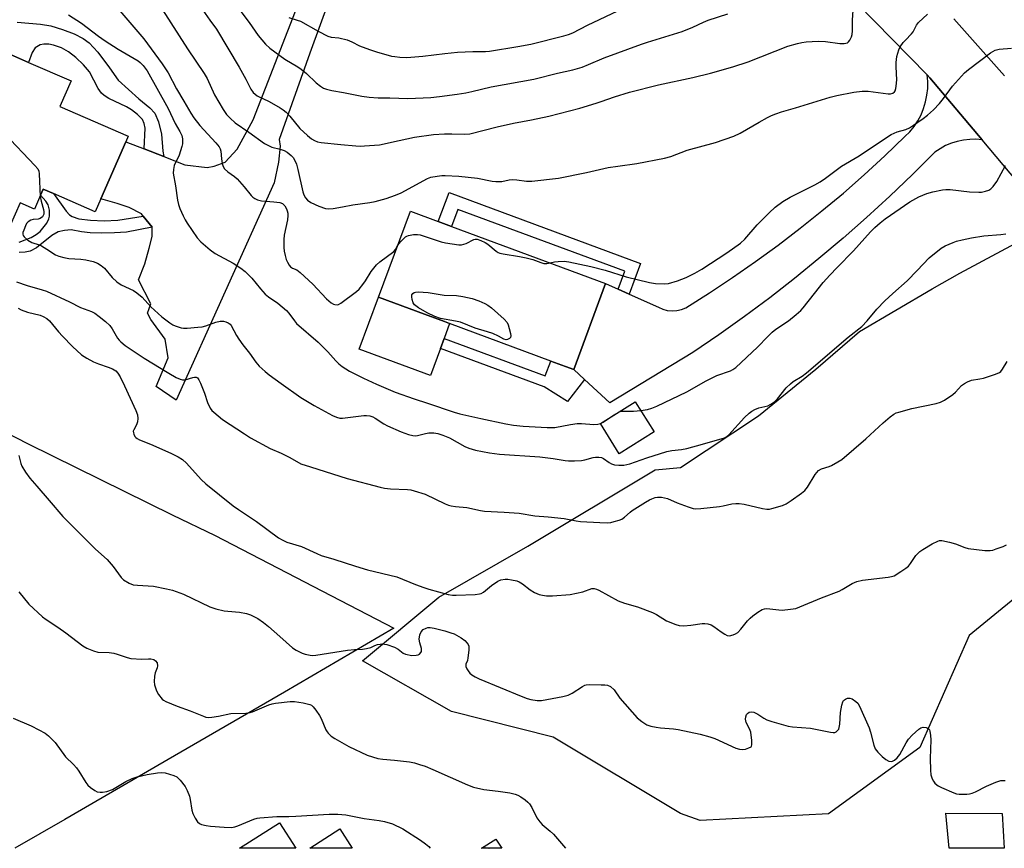
# Model space of a CAD drawing. Units: inches. Extents: x 1315763 to 1321763, y 529447 to 533447.
# Drawn here: x 1320408 to 1320731, y 529447 to 529718 of the extents above; entities that cross this region are included whole.
import ezdxf

# ---------------------------------------------------------------- set-up
doc = ezdxf.new("R2010")
doc.units = ezdxf.units.IN
doc.header["$MEASUREMENT"] = 0
for name, color, linetype in [('BLDG-Footprint', 5, 'Continuous'), ('CULTRL-Pad', 6, 'Continuous'), ('NTRL-Farm Land', 3, 'Continuous'), ('NTRL-Trees', 3, 'Continuous'), ('TRANS-Non Street Sidewalk', 7, 'Continuous'), ('TRANS-Road', 130, 'Continuous'), ('Undefined', 1, 'Continuous')]:
    doc.layers.add(name, color=color, linetype=linetype)

msp = doc.modelspace()

# ---------------------------------------------------------------- linework, layer by layer
at = {"layer": 'BLDG-Footprint'}
for points, elevation in [([(1320363.34, 529716.97), (1320385.1, 529707.53), (1320388.05, 529714.34), (1320403.36, 529707.7), (1320411.26, 529704.28), (1320425.18, 529698.24), (1320421.52, 529689.8), (1320443.82, 529680.13), (1320443.04, 529678.34), (1320434.91, 529659.61), (1320433.1, 529655.44), (1320419.39, 529661.38), (1320416.06, 529662.82), (1320415.18, 529660.79), (1320413.23, 529656.29), (1320408.47, 529658.36), (1320405.24, 529650.89), (1320386.66, 529658.95), (1320394.97, 529678.09), (1320375.48, 529686.54), (1320373.31, 529681.53), (1320371.86, 529682.15), (1320365.21, 529685.04), (1320351.98, 529690.77)], 527.86), ([(1320600.11, 529631.9), (1320589.68, 529603.77), (1320587, 529604.76), (1320582.19, 529606.54), (1320549.06, 529618.83), (1320547.37, 529619.46), (1320540.89, 529621.86), (1320525.79, 529627.47), (1320536.22, 529655.6), (1320545.34, 529652.22), (1320549.71, 529650.6)], 524.33), ([(1320615.99, 529583.35), (1320604.57, 529576.25), (1320598.42, 529586.15), (1320609.84, 529593.25)], 526.67), ([(1320564.21, 529450.11), (1320566.1, 529447.14), (1320559.53, 529447.14)], 537.47)]:
    msp.add_lwpolyline(points, close=True, dxfattribs=dict(at, elevation=elevation))
for points in [[(1320493.36, 529455.47, 540.39), (1320498.68, 529447.15, 540.39), (1320480.32, 529447.15, 540.39)], [(1320513.15, 529453.45, 540.39), (1320517.18, 529447.14, 540.39), (1320503.28, 529447.15, 540.39)]]:
    msp.add_polyline3d(points, close=True, dxfattribs=at)
at = {"layer": 'CULTRL-Pad'}
for points in [[(1320546.05, 529610.71), (1320542.77, 529601.87), (1320519.49, 529610.5), (1320525.79, 529627.46), (1320540.89, 529621.86), (1320547.37, 529619.46), (1320549.06, 529618.83), (1320547.26, 529613.98)], [(1320729.91, 529458.51), (1320730.55, 529447.13), (1320712.53, 529447.13), (1320711.43, 529458.65)]]:
    msp.add_lwpolyline(points, close=True, dxfattribs=at)
at = {"layer": 'NTRL-Farm Land'}
msp.add_lwpolyline([(1320395.52, 529587.42), (1320411.16, 529579.52), (1320426.83, 529571.69), (1320442.55, 529563.93), (1320458.29, 529556.24), (1320472.38, 529549.44), (1320530.84, 529519.17), (1320494.97, 529498.23), (1320459.05, 529477.37), (1320423.1, 529456.57), (1320406.75, 529447.15)], dxfattribs=at)
at = {"layer": 'NTRL-Trees'}
msp.add_lwpolyline([(1320673.04, 529458.45), (1320631.07, 529456.21), (1320624.67, 529458.5), (1320583, 529483.5), (1320549.67, 529491.84), (1320520.5, 529508.5), (1320545.5, 529529.34), (1320574.67, 529546), (1320616.33, 529571), (1320624.67, 529571.7), (1320650.13, 529588.6), (1320668.9, 529603.88), (1320683.27, 529616.22), (1320707, 529630.14), (1320716.05, 529635.36), (1320746.39, 529651.52), (1320775.44, 529630.99), (1320797, 529609.89), (1320801.47, 529595.51), (1320787.42, 529583.94), (1320764.66, 529553.95), (1320719.12, 529516.75), (1320703.02, 529480.11)], close=True, dxfattribs=at)
at = {"layer": 'TRANS-Non Street Sidewalk'}
for points in [[(1320407.57, 529717.41), (1320415.14, 529716.82), (1320418.55, 529716.27), (1320422.33, 529715.09), (1320426.17, 529713.58), (1320429.1, 529712.12), (1320431.13, 529710.72), (1320433.95, 529707.62), (1320437.71, 529702.48), (1320440.53, 529698.49), (1320447.38, 529692.36), (1320450.96, 529689.45), (1320452.55, 529687.71), (1320453.78, 529684.84), (1320454.75, 529680.75), (1320455.22, 529675.25), (1320455.53, 529673.45), (1320449.1, 529675.97), (1320449.36, 529682.73), (1320449.13, 529684.3), (1320448.54, 529685.55), (1320446.86, 529687.26), (1320444.93, 529688.81), (1320443.29, 529689.74), (1320437.48, 529692.5), (1320436.04, 529693.41), (1320435.16, 529694.19), (1320434.08, 529695.78), (1320431.18, 529701.17), (1320429.28, 529703.45), (1320426.73, 529705.86), (1320424.31, 529707.72), (1320421.99, 529709.02), (1320419.44, 529709.97), (1320417.88, 529710.3), (1320416.28, 529710.29), (1320415.06, 529710.05), (1320413.4, 529709.04), (1320412.42, 529707.54), (1320411.26, 529704.28), (1320403.36, 529707.7)], [(1320408.21, 529645.43), (1320412.12, 529647.03), (1320413.78, 529647.99), (1320415.07, 529649), (1320417.18, 529651.68), (1320417.88, 529653.05), (1320418.13, 529653.98), (1320418.06, 529655.9), (1320417.62, 529657.72), (1320416.87, 529658.88), (1320415.18, 529660.79), (1320416.06, 529662.82), (1320419.39, 529661.38), (1320423.54, 529655.58), (1320424.64, 529654.42), (1320425.5, 529653.82), (1320427.75, 529653.1), (1320431.5, 529652.61), (1320436.01, 529652.45), (1320440.51, 529652.67), (1320448.8, 529653.99), (1320451.75, 529650.35), (1320443.32, 529648.73), (1320439.4, 529648.47), (1320435.1, 529648.4), (1320431.45, 529648.54), (1320428.58, 529648.87), (1320425.22, 529649.48), (1320423.04, 529649.32), (1320420.92, 529648.83), (1320418.92, 529647.67), (1320413.87, 529643.64), (1320411.81, 529642.54), (1320410.18, 529642.2), (1320408.22, 529642.04)]]:
    msp.add_lwpolyline(points, dxfattribs=at)
for points in [[(1320607.81, 529628.49), (1320604.26, 529630.07), (1320606.43, 529635.93), (1320551.79, 529656.2), (1320549.71, 529650.6), (1320545.34, 529652.22), (1320548.88, 529661.74), (1320611.52, 529638.5)], [(1320589.68, 529603.77), (1320593.25, 529600.49), (1320587.66, 529593.31), (1320580.04, 529598.1), (1320546.05, 529610.71), (1320547.26, 529613.98), (1320580.39, 529601.69), (1320582.19, 529606.54), (1320587, 529604.76)]]:
    msp.add_lwpolyline(points, close=True, dxfattribs=at)
at = {"layer": 'TRANS-Road'}
for points in [[(1320515.52, 529740.86), (1320503.27, 529707.27), (1320493.24, 529679), (1320493.64, 529676.83), (1320493.08, 529671.63), (1320491.64, 529664.9), (1320459.61, 529593.77), (1320453.03, 529598.23), (1320456.97, 529607.58), (1320456.01, 529613.68), (1320451.23, 529620.16), (1320450.14, 529622.2), (1320451.22, 529625.24), (1320447.22, 529633.12), (1320449.28, 529638.35), (1320450.76, 529643.53), (1320451.71, 529647.35), (1320451.75, 529650.35), (1320448.8, 529653.99), (1320448.17, 529654.77), (1320444.21, 529656.75), (1320440.25, 529658.15), (1320434.91, 529659.61), (1320443.04, 529678.34), (1320449.1, 529675.97), (1320455.53, 529673.45), (1320462.44, 529670.74), (1320469.74, 529669.88), (1320472.03, 529670.28), (1320475.57, 529671.64), (1320479.52, 529675.9), (1320484.72, 529685.5), (1320504.13, 529735.4)], [(1320739.39, 529659.87), (1320723.38, 529678.93), (1320706.29, 529699.26), (1320705.34, 529700.23), (1320665.21, 529741.18)], [(1320714.15, 529718.55), (1320730.68, 529699.87)]]:
    msp.add_lwpolyline(points, dxfattribs=at)
msp.add_lwpolyline([(1320723.38, 529678.93), (1320721.33, 529679.11), (1320719.28, 529679.09), (1320717.24, 529678.87), (1320715.24, 529678.45), (1320713.28, 529677.84), (1320711.39, 529677.04), (1320709.59, 529676.05), (1320707.9, 529674.9), (1320700.6, 529667.64), (1320693.15, 529660.53), (1320685.56, 529653.57), (1320677.83, 529646.76), (1320669.96, 529640.11), (1320661.97, 529633.62), (1320653.84, 529627.3), (1320645.58, 529621.14), (1320637.2, 529615.15), (1320628.71, 529609.33), (1320601.46, 529592.94), (1320593.25, 529600.49), (1320589.68, 529603.77), (1320600.11, 529631.9), (1320604.26, 529630.07), (1320607.81, 529628.49), (1320617.42, 529624.24), (1320618.82, 529623.56), (1320620.32, 529623.12), (1320621.87, 529622.95), (1320623.42, 529623.05), (1320624.93, 529623.41), (1320626.36, 529624.02), (1320634.08, 529628.88), (1320641.69, 529633.9), (1320649.19, 529639.1), (1320656.56, 529644.47), (1320663.81, 529649.99), (1320670.94, 529655.69), (1320677.94, 529661.54), (1320684.8, 529667.54), (1320691.52, 529673.7), (1320698.11, 529680.01), (1320699.68, 529681.6), (1320701.09, 529683.33), (1320702.32, 529685.19), (1320703.37, 529687.16), (1320704.22, 529689.22), (1320704.87, 529691.36), (1320705.31, 529693.55), (1320705.54, 529695.77), (1320705.55, 529698), (1320705.34, 529700.23), (1320706.29, 529699.26)], close=True, dxfattribs=at)
at = {"layer": 'Undefined'}
msp.add_line((1320559.45, 529447.14, 538), (1320559.74, 529447.27, 538), dxfattribs=at)
for points, elevation in [([(1320424.32, 529719.84), (1320428.58, 529717.17), (1320434.16, 529712.83), (1320436.36, 529711.31), (1320440.57, 529708.62), (1320447.08, 529704.84), (1320447.83, 529704.26), (1320448.77, 529703.27), (1320449.44, 529702.4), (1320450.02, 529701.48), (1320456.96, 529689.23), (1320459.25, 529684.31), (1320460.78, 529681.71), (1320461.37, 529680.31), (1320461.59, 529679.31), (1320461.66, 529678.52), (1320461.61, 529677.69), (1320461.44, 529676.81), (1320460.59, 529673.96), (1320458.95, 529670.53), (1320458.65, 529669.19), (1320458.61, 529668.09), (1320459.33, 529663.89), (1320460.02, 529659.24), (1320460.32, 529657.82), (1320460.81, 529656.46), (1320461.88, 529654.04), (1320462.52, 529652.72), (1320463.12, 529651.72), (1320466.46, 529646.91), (1320467.6, 529645.59), (1320470.73, 529642.95), (1320472.36, 529641.71), (1320478.24, 529638.54), (1320480.73, 529636.9), (1320482.13, 529635.83), (1320484.29, 529633.63), (1320487.12, 529630.16), (1320488.74, 529628.46), (1320489.83, 529627.52), (1320492.82, 529625.5), (1320495.67, 529623.11), (1320496.43, 529622.27), (1320498.24, 529619.73), (1320498.96, 529618.87), (1320506.08, 529612.78), (1320509.25, 529609.56), (1320511.84, 529606.58), (1320512.82, 529605.63), (1320513.88, 529604.75), (1320516.28, 529603.26), (1320520.88, 529600.93), (1320525.09, 529598.98), (1320531.25, 529596.43), (1320537.45, 529594.22), (1320541.87, 529592.83), (1320550.51, 529589.84), (1320552.46, 529589.32), (1320559.31, 529587.79), (1320567.42, 529586.04), (1320569.94, 529585.58), (1320573.09, 529585.29), (1320580.99, 529584.79), (1320582.39, 529584.77), (1320583.51, 529584.86), (1320588.67, 529585.83), (1320590.86, 529586.13), (1320592.28, 529586.14), (1320596.31, 529585.83), (1320597.62, 529585.89), (1320598.46, 529586.08)], 526), ([(1320440.52, 529721.89), (1320448.95, 529711.97), (1320454.99, 529703.79), (1320456.89, 529700.85), (1320459.63, 529695.6), (1320462.06, 529691.65), (1320464.38, 529687.65), (1320465.37, 529686.19), (1320467.36, 529683.65), (1320472.54, 529678), (1320473.6, 529676.68), (1320473.95, 529676), (1320474.17, 529675.25), (1320474.37, 529672.68), (1320474.63, 529671.25), (1320474.98, 529670.17), (1320475.43, 529669.47), (1320476.48, 529668.49), (1320478.67, 529666.94), (1320479.57, 529666.19), (1320481.86, 529663.61), (1320484.1, 529660.77), (1320484.66, 529660.22), (1320485.27, 529659.77), (1320486.23, 529659.32), (1320487.51, 529658.95), (1320491.55, 529658.7), (1320493.45, 529658.43), (1320494.41, 529658.07), (1320495.1, 529657.33), (1320495.64, 529656.41), (1320495.94, 529655.67), (1320496.11, 529654.91), (1320496.15, 529654.19), (1320495.96, 529652.82), (1320494.88, 529647.71), (1320494.79, 529646.28), (1320494.84, 529643.69), (1320494.94, 529642.54), (1320495.22, 529641.13), (1320495.61, 529639.84), (1320496.02, 529638.88), (1320496.54, 529637.96), (1320497.02, 529637.36), (1320497.62, 529636.95), (1320499.02, 529636.37), (1320500.16, 529635.51), (1320504.25, 529631.71), (1320508.79, 529626.94), (1320510.32, 529625.64), (1320511.02, 529625.21), (1320511.5, 529625.04), (1320512.24, 529625), (1320512.71, 529625.11), (1320513.42, 529625.51), (1320518.63, 529629.31), (1320519.43, 529630.11), (1320520.69, 529631.65), (1320521.5, 529632.8), (1320523.42, 529635.89), (1320525.16, 529638.07), (1320526.18, 529639.02), (1320530.76, 529642.43), (1320531.32, 529643.03), (1320531.93, 529644.04)], 524), ([(1320455.13, 529721.44), (1320463.23, 529708.77), (1320468.74, 529700.67), (1320469.72, 529698.99), (1320472.16, 529693.7), (1320474.9, 529688.91), (1320476.02, 529687.24), (1320477.2, 529686), (1320478.9, 529684.48), (1320483.32, 529681.5), (1320488.48, 529677.73), (1320489.52, 529677.15), (1320490.88, 529676.56), (1320493.65, 529675.94), (1320494.93, 529675.47), (1320495.9, 529674.9), (1320497.23, 529673.79), (1320497.83, 529673.16), (1320498.31, 529672.45), (1320498.98, 529670.94), (1320499.42, 529669.28), (1320501.04, 529661.94), (1320501.38, 529660.91), (1320501.85, 529659.95), (1320502.53, 529659.16), (1320503.67, 529658.4), (1320506.23, 529657.24), (1320508.39, 529656.5), (1320509.5, 529656.39), (1320510.92, 529656.53), (1320514.04, 529657.03), (1320517.42, 529657.72), (1320522.98, 529658.44), (1320524.67, 529658.8), (1320528.29, 529659.76), (1320531.34, 529660.81), (1320533.2, 529661.57), (1320541.87, 529666.33), (1320542.95, 529666.7), (1320545, 529667.06), (1320546.48, 529667.25), (1320547.66, 529667.29), (1320552.07, 529667.09), (1320558.17, 529666.42), (1320563.02, 529665.45), (1320564.15, 529665.3), (1320566.12, 529665.36), (1320568.57, 529665.88), (1320569.58, 529665.96), (1320571.02, 529665.86), (1320574.2, 529665.41), (1320576.01, 529665.43), (1320584.74, 529666.36), (1320593.84, 529668.28), (1320600.94, 529669.89), (1320604.14, 529670.37), (1320610.37, 529671.15), (1320619.44, 529672.9), (1320621.49, 529673.47), (1320626.81, 529675.57), (1320636.13, 529678.1), (1320642.13, 529680.18), (1320644.18, 529681.16), (1320650.34, 529684.75), (1320653.15, 529686.3), (1320654.45, 529686.95), (1320655.79, 529687.5), (1320657.72, 529688.15), (1320662.31, 529689.37), (1320673.61, 529692.93), (1320675.85, 529693.47), (1320681.32, 529694.56), (1320684.13, 529694.89), (1320686.1, 529694.83), (1320692.58, 529694.05), (1320693.4, 529694.05), (1320694.12, 529694.23), (1320694.64, 529694.63), (1320694.9, 529695.02), (1320695.13, 529695.75), (1320695.27, 529696.56), (1320695.39, 529698.57), (1320695.19, 529702.82), (1320695.19, 529704.2), (1320695.49, 529706.18), (1320696.08, 529708.4), (1320696.56, 529709.41), (1320697.53, 529710.75), (1320698.26, 529711.6), (1320700.26, 529713.61), (1320700.78, 529714.26), (1320701.87, 529716.42), (1320702.5, 529717.29), (1320705.53, 529720.03)], 522), ([(1320480.35, 529721.38), (1320483.43, 529717.29), (1320486.41, 529713.13), (1320488.76, 529710.29), (1320490.17, 529708.89), (1320495.16, 529705.33), (1320499.33, 529702.84), (1320500.5, 529702.06), (1320502.22, 529700.63), (1320505.35, 529697.58), (1320506.75, 529696.49), (1320507.74, 529695.88), (1320508.8, 529695.47), (1320510.47, 529695.05), (1320514.33, 529694.46), (1320520.33, 529693.23), (1320522.7, 529692.92), (1320525.65, 529692.64), (1320529.55, 529692.64), (1320535.41, 529692.49), (1320542.95, 529692.83), (1320545.72, 529693.08), (1320551.48, 529693.87), (1320554.34, 529694.35), (1320556.33, 529694.74), (1320562.68, 529696.27), (1320576.65, 529698.8), (1320584.37, 529700.75), (1320589.38, 529701.87), (1320592.41, 529702.71), (1320594.56, 529703.57), (1320599.6, 529705.82), (1320611.88, 529710.27), (1320613.79, 529710.92), (1320625.14, 529714.35), (1320628.68, 529715.77), (1320632.13, 529717.42), (1320633.69, 529718.08), (1320640.12, 529720.2)], 518), ([(1320496.42, 529719.01), (1320499.2, 529718.15), (1320500.31, 529717.72), (1320506, 529714.47), (1320509.17, 529712.82), (1320510.24, 529712.54), (1320512.76, 529712.35), (1320515.52, 529711.63), (1320517.09, 529711.05), (1320519.6, 529709.71), (1320522.88, 529708.45), (1320525.12, 529707.71), (1320530.02, 529706.37), (1320531.14, 529706.16), (1320532.79, 529705.97), (1320535.05, 529705.93), (1320540.26, 529706.29), (1320547.55, 529707.2), (1320551.61, 529707.58), (1320556.66, 529707.83), (1320560.76, 529707.88), (1320562.17, 529707.98), (1320571.44, 529709.44), (1320575.66, 529710.23), (1320586.41, 529712.96), (1320588.02, 529713.45), (1320589.35, 529714), (1320594.23, 529716.45), (1320604.1, 529721.2)], 516), ([(1320581.93, 529638.65), (1320583.4, 529639.02), (1320584.55, 529639.18), (1320586.61, 529639.23), (1320588.06, 529639.06), (1320595.29, 529637.47), (1320600.01, 529636.25), (1320606.85, 529634.14), (1320614.52, 529632.29), (1320616.5, 529631.97), (1320619.31, 529631.82), (1320620.69, 529631.94), (1320623.66, 529632.76), (1320626.48, 529633.93), (1320629.33, 529635.34), (1320631.59, 529636.64), (1320639.81, 529641.98), (1320644.24, 529645.09), (1320645.66, 529646.42), (1320649.72, 529651.11), (1320653.7, 529655.11), (1320655.64, 529656.91), (1320658.13, 529658.8), (1320660.53, 529660.22), (1320668.58, 529664.24), (1320670.39, 529665.22), (1320672.08, 529666.4), (1320677.32, 529670.34), (1320683.09, 529673.71), (1320689.11, 529677.77), (1320693.55, 529680.66), (1320695.51, 529681.53), (1320698.4, 529682.32), (1320699.58, 529682.82), (1320700.95, 529683.69), (1320704.01, 529685.93), (1320705.45, 529687.06), (1320707.39, 529688.76), (1320709.4, 529690.88), (1320710.72, 529692.47), (1320713.67, 529696.55), (1320717.58, 529700.89), (1320718.88, 529701.99), (1320726.08, 529707.45), (1320727.6, 529708.25), (1320728.96, 529708.64), (1320732.99, 529708.92)], 524), ([(1320403.41, 529681.07), (1320413.31, 529670.55), (1320414.23, 529669.43), (1320414.58, 529668.69), (1320414.72, 529667.85), (1320415, 529660.38)], 528), ([(1320611.64, 529590.36), (1320613.88, 529590.68), (1320615.29, 529591.11), (1320616.93, 529591.76), (1320626.66, 529596.53), (1320633, 529600.1), (1320634.76, 529601.01), (1320636.56, 529601.81), (1320640.99, 529603.41), (1320641.76, 529603.8), (1320642.71, 529604.46), (1320649.84, 529611.09), (1320653.2, 529614.64), (1320654.6, 529616), (1320655.86, 529616.96), (1320660, 529619.72), (1320662.47, 529621.74), (1320663.98, 529623.09), (1320664.74, 529623.95), (1320668.44, 529628.71), (1320671.36, 529632.24), (1320673.49, 529634.66), (1320675.87, 529637.21), (1320681.27, 529642.66), (1320686.78, 529648.8), (1320688.19, 529650.27), (1320689.99, 529651.84), (1320691.61, 529653.12), (1320699.74, 529658.66), (1320702.64, 529660.26), (1320705.27, 529661.35), (1320707.18, 529661.97), (1320710.36, 529662.6), (1320711.49, 529662.7), (1320712.88, 529662.66), (1320719.18, 529661.97), (1320722.3, 529661.79), (1320723.14, 529661.85), (1320724.5, 529662.16), (1320725.54, 529662.51), (1320726.25, 529662.89), (1320727.01, 529663.65), (1320728.13, 529665.26), (1320731.06, 529670.56)], 526), ([(1320415, 529660.38), (1320415.32, 529658.87), (1320416.18, 529656.19), (1320416.3, 529655.35), (1320416.22, 529654.61), (1320415.82, 529653.77), (1320415.1, 529653.22), (1320414.41, 529653.01), (1320412.8, 529652.86), (1320412.04, 529652.63), (1320411.13, 529652.14), (1320410.6, 529651.54), (1320410.2, 529650.79), (1320409.66, 529649.43), (1320409.42, 529648.62), (1320409.37, 529648.11), (1320409.49, 529647.64), (1320409.78, 529647.22), (1320411.05, 529646.08), (1320412.28, 529645.35), (1320414.73, 529644.61), (1320415.52, 529644.27), (1320417.25, 529643.22), (1320420.11, 529641.31), (1320421.11, 529640.83), (1320422.77, 529640.39), (1320424.47, 529640.08), (1320428.35, 529639.87), (1320430.03, 529639.65), (1320432.44, 529639.15), (1320433.85, 529638.59), (1320435.03, 529637.82), (1320436.11, 529636.92), (1320438.62, 529633.92), (1320440.16, 529632.53), (1320441.6, 529631.5), (1320445.56, 529629.63), (1320446.74, 529628.88), (1320448.39, 529627.46), (1320451.3, 529624.3), (1320454.92, 529621.04), (1320457.45, 529619.05), (1320458.45, 529618.41), (1320459.23, 529618.05), (1320461.16, 529617.43), (1320462.01, 529617.34), (1320463.17, 529617.37), (1320466.67, 529617.61), (1320468.11, 529617.8), (1320469.23, 529618.12), (1320472.57, 529619.27), (1320473.97, 529619.6), (1320475.07, 529619.6), (1320475.84, 529619.38), (1320476.57, 529619.04), (1320477.22, 529618.58), (1320477.56, 529618.17), (1320479.28, 529614.94), (1320480.05, 529613.71), (1320481.41, 529611.83), (1320483.59, 529609.09), (1320485.64, 529606.24), (1320486.78, 529604.93), (1320488.65, 529603.16), (1320489.99, 529602.07), (1320493.94, 529599.17), (1320500.32, 529594.67), (1320504.75, 529592.01), (1320510.74, 529588.74), (1320512.07, 529588.15), (1320513.13, 529587.92), (1320513.97, 529587.88), (1320520.97, 529588.74), (1320521.84, 529588.75), (1320522.91, 529588.59), (1320523.94, 529588.27), (1320524.68, 529587.91), (1320527.5, 529586.04), (1320528.75, 529585.36), (1320533.23, 529583.35), (1320535.64, 529582.49), (1320537, 529582.15), (1320537.75, 529582.11), (1320538.56, 529582.21), (1320541.13, 529582.87), (1320542.26, 529583.06), (1320543.93, 529583.06), (1320545.26, 529582.84), (1320546.84, 529582.36), (1320549.01, 529581.41), (1320554.06, 529578.61), (1320555.35, 529578.02), (1320557.53, 529577.38), (1320562.11, 529576.49), (1320565.39, 529576.14), (1320578.64, 529575.21), (1320582.95, 529574.66), (1320586.85, 529573.98), (1320587.97, 529573.86), (1320589.95, 529573.88), (1320592.22, 529574.02), (1320593.33, 529574.23), (1320596.04, 529575.02), (1320596.85, 529575.12), (1320597.94, 529575.1), (1320598.73, 529574.99), (1320599.47, 529574.72), (1320601.28, 529573.34), (1320602.03, 529572.91), (1320603.08, 529572.65), (1320604.46, 529572.52), (1320606.13, 529572.54), (1320608.04, 529572.88), (1320613.56, 529574.85), (1320620.18, 529576.98), (1320621.82, 529577.34), (1320625, 529577.67), (1320626.67, 529578), (1320631.78, 529579.34), (1320639.02, 529581.45), (1320639.83, 529581.89), (1320640.47, 529582.45), (1320645.54, 529588.08), (1320647.09, 529589.56), (1320647.98, 529590.2), (1320648.93, 529590.74), (1320650.27, 529591.21), (1320653.2, 529591.92), (1320654.2, 529592.41), (1320655.37, 529593.19), (1320656.37, 529594.2), (1320659.24, 529597.76), (1320660.66, 529599.15), (1320661.56, 529599.82), (1320664.44, 529601.66), (1320665.85, 529602.69), (1320679.56, 529614.41), (1320684.02, 529617.86), (1320685.75, 529619.67), (1320688.93, 529623.5), (1320691.55, 529626.23), (1320694.09, 529628.69), (1320698.77, 529632.86), (1320702.15, 529636.22), (1320706.04, 529640.32), (1320709.96, 529643.48), (1320711.21, 529644.21), (1320713.84, 529645.36), (1320714.92, 529645.74), (1320716.85, 529646.22), (1320719.92, 529646.88), (1320723.95, 529647.5), (1320729.45, 529647.96), (1320731.16, 529648.18)], 528), ([(1320531.93, 529644.04), (1320532.49, 529644.88), (1320533.22, 529645.76), (1320534.62, 529647.16), (1320535.07, 529647.45), (1320535.57, 529647.64), (1320537.21, 529647.92), (1320538.6, 529647.97), (1320539.44, 529647.84), (1320546.33, 529645.56), (1320547.76, 529645.27), (1320552.11, 529644.62), (1320552.96, 529644.61), (1320553.7, 529644.76), (1320554.44, 529645.03), (1320556.96, 529646.29), (1320557.48, 529646.41), (1320558.07, 529646.41), (1320559.31, 529646.06), (1320560.67, 529645.4), (1320561.59, 529644.76), (1320564.29, 529642.57), (1320565, 529642.1), (1320565.52, 529641.87), (1320566.64, 529641.59), (1320571.89, 529640.78), (1320574.13, 529640.35), (1320576.26, 529639.79), (1320578.88, 529638.79), (1320579.86, 529638.51), (1320580.87, 529638.44), (1320581.93, 529638.65)], 524), ([(1320407.34, 529632.44), (1320410.84, 529631.28), (1320415.75, 529629.89), (1320417.09, 529629.45), (1320424.67, 529625.91), (1320428.28, 529624.1), (1320431.9, 529622.79), (1320432.91, 529622.22), (1320434.35, 529621.17), (1320436.41, 529619.52), (1320437.81, 529618.23), (1320438.64, 529617.11), (1320440.34, 529614.06), (1320440.85, 529613.37), (1320441.41, 529612.81), (1320442.91, 529611.66), (1320449.08, 529607.49), (1320457.13, 529602.63), (1320459.61, 529601.21), (1320460.88, 529600.59), (1320461.67, 529600.39), (1320462.51, 529600.42), (1320465.05, 529601.21), (1320465.59, 529601.31), (1320466.08, 529601.26), (1320466.5, 529601.05), (1320466.99, 529600.43), (1320467.5, 529599.37), (1320468.85, 529596.01), (1320469.82, 529592.98), (1320470.74, 529591.12), (1320471.25, 529590.42), (1320471.85, 529589.82), (1320474.71, 529587.45), (1320481.91, 529582.71), (1320483.93, 529581.47), (1320490.37, 529577.93), (1320493.93, 529576.38), (1320496.72, 529575.05), (1320500.38, 529572.92), (1320503.57, 529571.98), (1320515.54, 529568.09), (1320526.31, 529565.28), (1320527.74, 529565.01), (1320529.74, 529564.8), (1320535.25, 529564.53), (1320536.38, 529564.39), (1320537.51, 529564.14), (1320541.11, 529562.98), (1320547.65, 529559.86), (1320548.71, 529559.43), (1320549.54, 529559.21), (1320550.97, 529558.99), (1320554.74, 529558.61), (1320559.13, 529557.66), (1320560.47, 529557.44), (1320566.96, 529557.1), (1320571.86, 529556.75), (1320576.92, 529555.9), (1320581.3, 529555.57), (1320586.53, 529555.05), (1320590.48, 529554.24), (1320591.86, 529554.05), (1320598.21, 529553.69), (1320600.79, 529553.63), (1320601.81, 529553.75), (1320602.94, 529554.02), (1320604.6, 529554.52), (1320605.42, 529554.85), (1320606.34, 529555.44), (1320608.18, 529557.13), (1320608.86, 529557.67), (1320613.16, 529560.39), (1320614.45, 529561.14), (1320615.24, 529561.51), (1320616.32, 529561.89), (1320617.12, 529562.05), (1320618.42, 529562.03), (1320620.4, 529561.57), (1320623.52, 529560.21), (1320627.1, 529558.87), (1320628.76, 529558.32), (1320629.61, 529558.19), (1320631.33, 529558.29), (1320637.41, 529558.99), (1320638.56, 529559.18), (1320641.39, 529559.84), (1320642.76, 529560), (1320643.85, 529559.95), (1320645.48, 529559.69), (1320651.43, 529558.29), (1320652.85, 529558.06), (1320653.71, 529558.1), (1320654.58, 529558.27), (1320658.02, 529559.25), (1320659.26, 529559.87), (1320660.89, 529560.91), (1320664.21, 529563.28), (1320665.33, 529564.2), (1320666.18, 529565.26), (1320668.74, 529569.41), (1320669.26, 529570.12), (1320669.84, 529570.75), (1320670.76, 529571.29), (1320673.28, 529572.09), (1320674.09, 529572.43), (1320676.16, 529573.56), (1320677.39, 529574.36), (1320685.31, 529581.11), (1320691, 529586.39), (1320693.25, 529588.28), (1320694.42, 529589.15), (1320695.24, 529589.58), (1320696.07, 529589.87), (1320700.35, 529591.02), (1320708.36, 529592.67), (1320709.74, 529593.07), (1320711.03, 529593.78), (1320713.73, 529595.63), (1320714.63, 529596.39), (1320716.65, 529598.54), (1320717.58, 529599.22), (1320718.57, 529599.8), (1320719.88, 529600.29), (1320722.62, 529600.72), (1320723.76, 529600.99), (1320727.76, 529602.25), (1320729.09, 529602.83), (1320729.52, 529603.18), (1320730.05, 529603.86), (1320731.53, 529606.46)], 530), ([(1320407.89, 529623.84), (1320408.81, 529623.28), (1320410.95, 529622.57), (1320415.06, 529621.59), (1320416.08, 529621.18), (1320417.27, 529620.48), (1320418.13, 529619.77), (1320421.05, 529616.15), (1320422.36, 529614.67), (1320425.61, 529611.27), (1320428.53, 529608.62), (1320430.27, 529607.51), (1320432.51, 529606.3), (1320434.12, 529605.66), (1320437.28, 529604.58), (1320438.69, 529603.97), (1320439.77, 529603.31), (1320440.51, 529602.6), (1320441.25, 529601.37), (1320442.63, 529598.47), (1320446.33, 529590.36), (1320446.86, 529588.98), (1320447.05, 529587.72), (1320446.91, 529586.7), (1320446.54, 529585.72), (1320445.66, 529584.08), (1320445.53, 529583.61), (1320445.55, 529583.12), (1320445.68, 529582.62), (1320446.02, 529581.92), (1320446.33, 529581.51), (1320446.77, 529581.18), (1320447.55, 529580.79), (1320451.12, 529579.35), (1320457.85, 529576.44), (1320460.17, 529575.26), (1320461.64, 529574.38), (1320462.97, 529573.18), (1320467.77, 529567.75), (1320469.32, 529566.37), (1320478.24, 529559.18), (1320479.92, 529558), (1320485.86, 529554.09), (1320493.07, 529548.76), (1320494.27, 529548.04), (1320495.75, 529547.35), (1320500.57, 529545.84), (1320505.55, 529543.54), (1320507, 529542.98), (1320511.17, 529541.73), (1320518.3, 529539.39), (1320522.2, 529538.23), (1320531.82, 529535.94), (1320537.9, 529533.47), (1320540.63, 529532.49), (1320542.28, 529531.96), (1320548.58, 529530.22), (1320550.01, 529529.95), (1320551.16, 529529.9), (1320557.48, 529530.15), (1320558.88, 529530.36), (1320559.41, 529530.55), (1320560.1, 529530.98), (1320562.72, 529533.09), (1320564.84, 529534.52), (1320565.87, 529534.95), (1320567.27, 529535.19), (1320568.14, 529535.16), (1320569.31, 529534.98), (1320571.05, 529534.59), (1320571.88, 529534.31), (1320572.96, 529533.69), (1320575.39, 529531.73), (1320576.84, 529530.87), (1320578.38, 529530.21), (1320579.44, 529529.96), (1320580.78, 529529.76), (1320582.78, 529529.77), (1320588.53, 529530.18), (1320592.63, 529531.09), (1320595.56, 529532.14), (1320596.34, 529532.17), (1320597.14, 529531.93), (1320597.93, 529531.56), (1320604.26, 529528.08), (1320606.26, 529527.33), (1320610.53, 529526.14), (1320615.46, 529524.23), (1320616.79, 529523.6), (1320620.07, 529521.59), (1320623.07, 529520.31), (1320624.19, 529519.99), (1320625.67, 529519.92), (1320628.06, 529520.09), (1320631.76, 529520.66), (1320632.59, 529520.68), (1320633.62, 529520.55), (1320634.62, 529520.23), (1320635.58, 529519.71), (1320637.89, 529517.98), (1320639.12, 529517.18), (1320639.88, 529516.81), (1320640.65, 529516.69), (1320641.92, 529517.01), (1320642.68, 529517.34), (1320643.38, 529517.77), (1320644.39, 529518.79), (1320646.61, 529521.58), (1320647.41, 529522.47), (1320648.29, 529523.22), (1320649.93, 529524.44), (1320651.41, 529525.31), (1320652.11, 529525.5), (1320652.93, 529525.54), (1320656.77, 529525.14), (1320657.95, 529525.1), (1320660.6, 529525.34), (1320662.35, 529525.64), (1320663.7, 529526.12), (1320670.8, 529529.11), (1320676.54, 529531.26), (1320677.58, 529531.78), (1320680.85, 529533.78), (1320682.39, 529534.4), (1320684.2, 529534.86), (1320692.55, 529535.84), (1320693.71, 529536.04), (1320694.52, 529536.31), (1320696.7, 529537.65), (1320698.35, 529538.78), (1320699.24, 529539.49), (1320699.95, 529540.33), (1320701.7, 529542.92), (1320702.27, 529543.59), (1320702.98, 529544.25), (1320703.95, 529544.91), (1320707.03, 529546.71), (1320708.83, 529547.65), (1320709.37, 529547.79), (1320710.19, 529547.79), (1320712.71, 529547.27), (1320714.67, 529546.75), (1320717.68, 529545.53), (1320718.8, 529545.26), (1320724.29, 529544.59), (1320726.01, 529544.54), (1320726.87, 529544.72), (1320728, 529545.09), (1320730.24, 529545.91), (1320731.33, 529546.4)], 532), ([(1320604.19, 529589.74), (1320604.93, 529590.03), (1320605.63, 529590.16), (1320609.28, 529590.19), (1320611.64, 529590.36)], 526), ([(1320598.46, 529586.08), (1320599.36, 529586.54), (1320601.74, 529588.22)], 526), ([(1320601.74, 529588.22), (1320602.9, 529589), (1320604.19, 529589.74)], 526), ([(1320408.03, 529575.66), (1320408.69, 529573.01), (1320409.01, 529572.21), (1320410.24, 529570.17), (1320411.67, 529568.28), (1320413.95, 529565.57), (1320418.03, 529560.97), (1320422.44, 529555.69), (1320433.11, 529545.06), (1320437.03, 529541.6), (1320438.91, 529539.38), (1320441.54, 529535.76), (1320442.37, 529534.93), (1320444.15, 529533.86), (1320445.52, 529533.35), (1320446.95, 529533.18), (1320452.1, 529532.9), (1320456.4, 529532.08), (1320458.39, 529531.6), (1320461.93, 529530.28), (1320470.57, 529526.15), (1320472.49, 529525.43), (1320475.28, 529524.82), (1320478.93, 529524.55), (1320480.34, 529524.36), (1320482.58, 529523.91), (1320483.94, 529523.48), (1320486.28, 529522.3), (1320488.19, 529520.96), (1320489.8, 529519.67), (1320493.54, 529516.44), (1320497.68, 529512.69), (1320498.79, 529511.95), (1320500.77, 529511), (1320501.81, 529510.67), (1320503.41, 529510.29), (1320504.21, 529510.22), (1320505.26, 529510.28), (1320515.66, 529511.97), (1320517.95, 529512.22), (1320520.51, 529512.31), (1320521.9, 529512.47), (1320523.24, 529512.81), (1320524.63, 529513.48), (1320525.45, 529513.79), (1320526.31, 529513.97), (1320526.86, 529514), (1320528.52, 529513.78), (1320530.98, 529512.9), (1320532.27, 529512.25), (1320533.89, 529511), (1320534.67, 529510.64), (1320536.71, 529510.25), (1320538.07, 529510.27), (1320538.75, 529510.46), (1320539.16, 529510.7), (1320539.66, 529511.18), (1320539.86, 529511.56), (1320539.91, 529512.03), (1320539.83, 529512.54), (1320539.31, 529514.38), (1320539.13, 529515.55), (1320539.31, 529516.95), (1320539.72, 529517.97), (1320540.42, 529518.72), (1320541.34, 529519.21), (1320541.88, 529519.33), (1320542.7, 529519.38), (1320543.98, 529519.19), (1320547.48, 529518.31), (1320549.45, 529517.68), (1320550.54, 529517.25), (1320552.86, 529516.03), (1320554.01, 529515.09), (1320554.83, 529514.26), (1320555.15, 529513.81), (1320555.34, 529513.32), (1320555.39, 529511.96), (1320555.08, 529509.4), (1320554.87, 529508.58), (1320554.37, 529507.34), (1320554.35, 529506.63), (1320554.67, 529505.89), (1320555.16, 529505.17), (1320555.72, 529504.48), (1320556.37, 529503.88), (1320557.38, 529503.25), (1320558.73, 529502.61), (1320572.53, 529496.86), (1320574.48, 529496.13), (1320575.63, 529495.81), (1320577.69, 529495.48), (1320579.16, 529495.48), (1320586.17, 529496.82), (1320587.89, 529497.24), (1320589.18, 529497.88), (1320592.57, 529500.09), (1320593.33, 529500.47), (1320593.79, 529500.62), (1320594.82, 529500.7), (1320598.71, 529500.64), (1320599.9, 529500.6), (1320600.76, 529500.47), (1320601.73, 529500.02), (1320602.95, 529498.96), (1320604.82, 529496.23), (1320610.44, 529489.81), (1320611.95, 529488.58), (1320613.59, 529487.57), (1320614.95, 529487.11), (1320616.65, 529486.72), (1320618.12, 529486.54), (1320622.31, 529486.25), (1320623.92, 529486.04), (1320631.04, 529484.52), (1320634.21, 529483.6), (1320635.9, 529483.02), (1320642.79, 529479.88), (1320643.92, 529479.56), (1320644.79, 529479.44), (1320645.94, 529479.57), (1320647.04, 529479.95), (1320647.71, 529480.36), (1320647.86, 529480.54), (1320648.02, 529481), (1320648.02, 529482.42), (1320647.65, 529485.11), (1320647.27, 529486.21), (1320646.18, 529488.3), (1320645.96, 529489.38), (1320645.99, 529490.18), (1320646.22, 529490.89), (1320646.53, 529491.24), (1320647.16, 529491.62), (1320647.87, 529491.79), (1320648.65, 529491.66), (1320649.92, 529491.05), (1320651.87, 529489.69), (1320652.9, 529489.16), (1320654.55, 529488.6), (1320659.85, 529487.04), (1320661.3, 529486.82), (1320667.21, 529486.45), (1320673.7, 529485.13), (1320674.56, 529485.02), (1320675.1, 529485.03), (1320675.57, 529485.2), (1320675.96, 529485.51), (1320676.43, 529486.14), (1320676.62, 529486.65), (1320676.79, 529487.78), (1320676.99, 529491.61), (1320677.41, 529493.98), (1320677.74, 529495.08), (1320678.02, 529495.53), (1320678.59, 529495.95), (1320679.3, 529496.2), (1320680.03, 529496.25), (1320680.8, 529495.99), (1320682.01, 529495.19), (1320682.63, 529494.58), (1320683.25, 529493.59), (1320686.41, 529486.51), (1320686.84, 529485.12), (1320687.87, 529480.89), (1320688.4, 529479.66), (1320689.19, 529478.6), (1320690.68, 529477.13), (1320691.85, 529476.23), (1320692.83, 529475.68), (1320693.56, 529475.51), (1320694.02, 529475.61), (1320694.69, 529475.99), (1320695.52, 529476.69), (1320696.37, 529477.83), (1320698.5, 529481.62), (1320699.28, 529482.82), (1320700.46, 529484.1), (1320702.59, 529486.09), (1320703.28, 529486.55), (1320704.01, 529486.73), (1320705.02, 529486.63), (1320705.49, 529486.46), (1320705.84, 529486.21), (1320706.09, 529485.89), (1320706.28, 529485.46), (1320706.5, 529484.07), (1320706.54, 529482.62), (1320706.4, 529476.51), (1320706.47, 529472.66), (1320706.6, 529471.2), (1320706.99, 529469.85), (1320707.4, 529469.12), (1320707.9, 529468.44), (1320708.48, 529467.86), (1320708.96, 529467.53), (1320710.02, 529467.01), (1320714.11, 529465.23), (1320714.94, 529464.96), (1320715.79, 529464.82), (1320718.38, 529464.88), (1320719.24, 529464.97), (1320720.07, 529465.17), (1320721.15, 529465.63), (1320724.84, 529467.5), (1320727.86, 529468.72), (1320729.53, 529469.26), (1320730.94, 529469.35)], 534), ([(1320408.1, 529531), (1320411.37, 529526.99), (1320415.82, 529522.83), (1320416.98, 529521.98), (1320420.87, 529519.47), (1320423.49, 529517.62), (1320429.04, 529513.37), (1320430.32, 529512.66), (1320432.48, 529511.7), (1320433.87, 529511.34), (1320437.61, 529511.16), (1320439.15, 529510.98), (1320440.24, 529510.7), (1320443.56, 529509.53), (1320444.7, 529509.27), (1320448.27, 529508.98), (1320450.48, 529509.15), (1320451.28, 529509.13), (1320452.26, 529508.91), (1320452.85, 529508.52), (1320453.35, 529507.77), (1320453.48, 529506.8), (1320453.36, 529506.16), (1320452.71, 529504.52), (1320452.43, 529503.41), (1320452.32, 529501.75), (1320452.5, 529500.62), (1320453.13, 529498.68), (1320453.78, 529497.42), (1320455.03, 529495.97), (1320455.45, 529495.62), (1320456.17, 529495.19), (1320459.86, 529493.62), (1320464.13, 529492.08), (1320468.46, 529490.34), (1320469.28, 529490.07), (1320470.1, 529489.93), (1320471.22, 529489.99), (1320473.47, 529490.31), (1320477.47, 529491.23), (1320482.33, 529491.37), (1320483.79, 529491.54), (1320484.58, 529491.81), (1320489.87, 529494.08), (1320490.96, 529494.44), (1320492.12, 529494.65), (1320496.84, 529495.15), (1320498.31, 529495.2), (1320501.14, 529494.76), (1320503.34, 529494.21), (1320503.83, 529493.97), (1320504.44, 529493.42), (1320505.31, 529492.29), (1320506.45, 529490.62), (1320507.01, 529489.61), (1320508.57, 529485.9), (1320509, 529485.19), (1320509.34, 529484.77), (1320510.33, 529483.85), (1320511.45, 529483.03), (1320516.09, 529480.48), (1320522.1, 529477.64), (1320525.52, 529476.56), (1320527.18, 529476.25), (1320531.04, 529476.01), (1320535.93, 529475.38), (1320537.62, 529475.07), (1320539.23, 529474.58), (1320541.05, 529473.95), (1320543.54, 529472.92), (1320554.94, 529467.85), (1320556.88, 529467.12), (1320560.31, 529466.33), (1320565, 529465.85), (1320568.81, 529465.23), (1320570.54, 529464.86), (1320571.35, 529464.55), (1320572.33, 529463.97), (1320573.75, 529462.97), (1320574.66, 529462.26), (1320575.26, 529461.67), (1320576.01, 529460.46), (1320577.66, 529457.08), (1320578.54, 529455.75), (1320579.36, 529454.95), (1320582.02, 529452.71), (1320583.08, 529451.72), (1320587.03, 529447.14)], 536), ([(1320406.2, 529489.68), (1320412.05, 529487.17), (1320414.63, 529485.92), (1320416.63, 529484.83), (1320417.74, 529483.95), (1320419.94, 529481.71), (1320423.38, 529477.1), (1320425.99, 529474.53), (1320426.89, 529473.5), (1320427.72, 529472.37), (1320430.03, 529468.68), (1320430.7, 529467.75), (1320431.53, 529466.97), (1320432.97, 529466.01), (1320433.74, 529465.64), (1320434.7, 529465.45), (1320435.5, 529465.48), (1320436.87, 529465.76), (1320438.74, 529466.39), (1320443.14, 529469.01), (1320445.18, 529469.92), (1320446.75, 529470.5), (1320450.07, 529471.23), (1320453.45, 529471.79), (1320454.83, 529471.92), (1320455.96, 529471.78), (1320458.77, 529470.95), (1320459.79, 529470.46), (1320460.84, 529469.46), (1320462.49, 529467.36), (1320463.19, 529466.09), (1320463.89, 529464.17), (1320464.14, 529463.05), (1320464.64, 529459.61), (1320465.01, 529458.47), (1320465.82, 529456.96), (1320466.59, 529455.79), (1320467.15, 529455.23), (1320467.9, 529454.9), (1320469.33, 529454.61), (1320470.81, 529454.42), (1320475.29, 529454.06), (1320477.67, 529453.97), (1320478.76, 529454.13), (1320479.79, 529454.43), (1320485.03, 529456.67), (1320486.11, 529457), (1320486.96, 529457.14), (1320492.48, 529457.52), (1320496.45, 529457.52), (1320498.75, 529457.63), (1320509.64, 529458.29), (1320512.52, 529458.27), (1320515.09, 529458.09), (1320521.05, 529456.89), (1320526.02, 529456.2), (1320527.7, 529455.88), (1320530.35, 529455.11), (1320533.71, 529453.48), (1320539.51, 529449.78), (1320541.18, 529448.62), (1320542.26, 529447.68), (1320542.73, 529447.14)], 538), ([(1320559.74, 529447.27), (1320560.75, 529447.41), (1320561.85, 529447.2), (1320561.96, 529447.14)], 538)]:
    msp.add_lwpolyline(points, dxfattribs=dict(at, elevation=elevation))
at = {"layer": 'Undefined', "elevation": 526}
msp.add_lwpolyline([(1320567.56, 529613.52), (1320566.84, 529613.74), (1320565.08, 529614.74), (1320563.17, 529615.55), (1320561.5, 529616.15), (1320557.44, 529617.34), (1320552.63, 529619.23), (1320550.94, 529619.65), (1320546.04, 529620.51), (1320544.2, 529621.14), (1320541.7, 529622.3), (1320538.92, 529623.93), (1320537.59, 529624.97), (1320537.15, 529625.66), (1320536.8, 529626.73), (1320536.66, 529627.54), (1320536.74, 529628.27), (1320537.02, 529628.67), (1320537.43, 529628.96), (1320537.93, 529629.13), (1320538.78, 529629.19), (1320542.03, 529628.95), (1320547.33, 529628.15), (1320551.34, 529628.01), (1320553.34, 529627.68), (1320556.47, 529627.01), (1320558.67, 529626.25), (1320560.58, 529625.42), (1320561.62, 529624.86), (1320562.78, 529623.96), (1320566.97, 529620.22), (1320567.92, 529619.13), (1320568.27, 529618.37), (1320568.6, 529617.26), (1320568.99, 529615.56), (1320569.06, 529614.76), (1320568.97, 529614.31), (1320568.69, 529613.94), (1320568.04, 529613.59)], close=True, dxfattribs=at)
at = {"layer": 'Undefined'}
msp.add_polyline3d([(1320468.31, 529721.4, 520), (1320470.58, 529718.08, 520), (1320472.76, 529715.13, 520), (1320480.16, 529702.77, 520), (1320482.37, 529698.78, 520), (1320484.01, 529695.55, 520), (1320484.75, 529694.47, 520), (1320485.37, 529693.88, 520), (1320486.07, 529693.37, 520), (1320490.01, 529691.49, 520), (1320493.64, 529689.41, 520), (1320494.63, 529688.76, 520), (1320495.52, 529687.98, 520), (1320496.74, 529686.66, 520), (1320500.09, 529682.7, 520), (1320502.59, 529680.39, 520), (1320503.91, 529679.31, 520), (1320504.83, 529678.75, 520), (1320505.85, 529678.33, 520), (1320507, 529678.1, 520), (1320513.42, 529677.39, 520), (1320518.34, 529676.95, 520), (1320519.79, 529676.88, 520), (1320521.24, 529676.93, 520), (1320526.16, 529677.36, 520), (1320532.6, 529678.78, 520), (1320537.56, 529679.78, 520), (1320543.75, 529680.69, 520), (1320547.43, 529680.94, 520), (1320549.74, 529680.94, 520), (1320554.09, 529680.77, 520), (1320555.64, 529680.9, 520), (1320564.63, 529683.19, 520), (1320570.01, 529684.37, 520), (1320575.81, 529685.46, 520), (1320581.59, 529686.71, 520), (1320591.64, 529689.36, 520), (1320597.05, 529690.9, 520), (1320598.72, 529691.44, 520), (1320603.06, 529693.04, 520), (1320607.94, 529694.5, 520), (1320617.46, 529696.94, 520), (1320628.72, 529699.39, 520), (1320634.41, 529700.81, 520), (1320641.76, 529702.78, 520), (1320646.78, 529704.42, 520), (1320659.8, 529709.64, 520), (1320662.89, 529710.52, 520), (1320664.3, 529710.82, 520), (1320665.73, 529711.01, 520), (1320667.74, 529711.17, 520), (1320669.8, 529711.23, 520), (1320672.12, 529711.17, 520), (1320676.79, 529710.49, 520), (1320678.21, 529710.51, 520), (1320679.24, 529710.71, 520), (1320679.65, 529710.98, 520), (1320680.11, 529711.61, 520), (1320680.57, 529712.63, 520), (1320680.8, 529713.44, 520), (1320680.9, 529714.58, 520), (1320680.9, 529718.07, 520), (1320681.11, 529721.32, 520)], dxfattribs=at)

doc.saveas('drawing.dxf')
